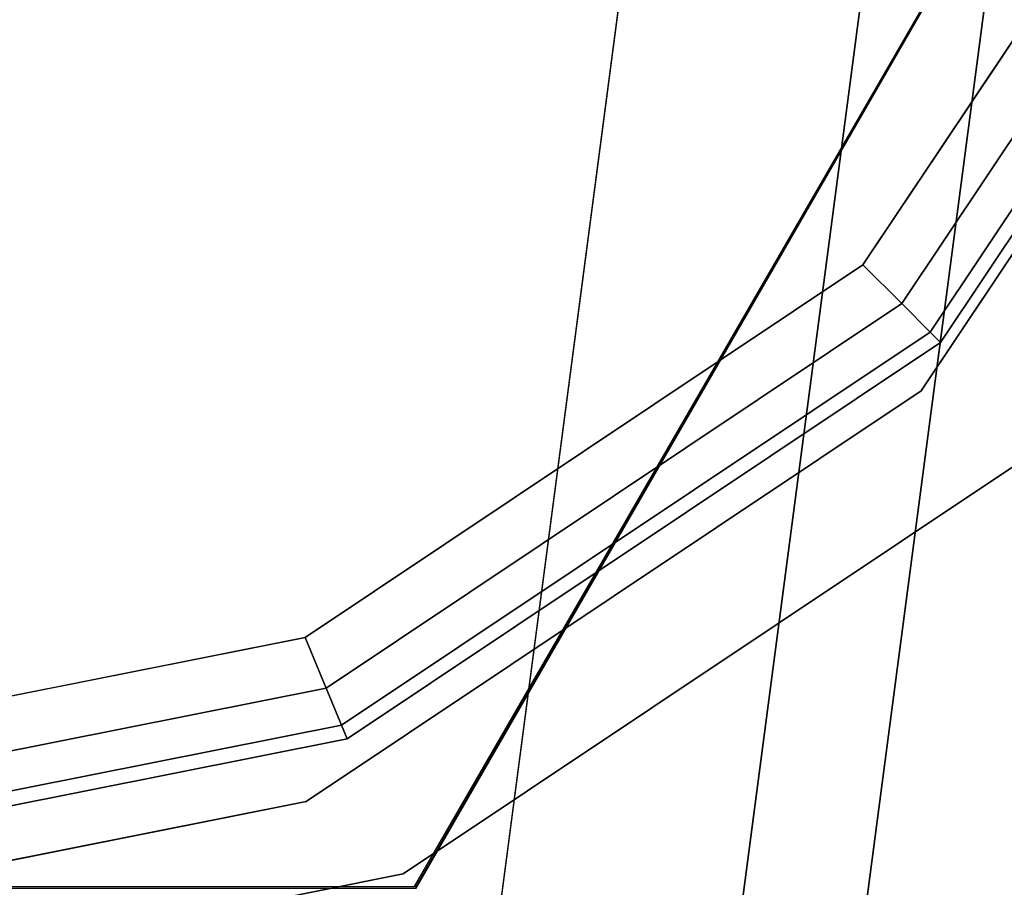
# Model space of a CAD drawing. Units: millimetres. Extents: x -719 to 53433, y -1177 to 81661.
# Drawn here: x -594 to -587, y 309 to 315 of the extents above; entities that cross this region are included whole.
import ezdxf

# ---------------------------------------------------------------- set-up
doc = ezdxf.new("R2010")
doc.units = ezdxf.units.MM
doc.header["$LTSCALE"] = 200
for name, color, linetype in [('72_HWAP_C3_D2_ANY', 7, 'Continuous'), ('72_HWAP_C3_D3_AURN-SCREENRACKET', 7, 'Continuous'), ('72_HWAP_C3_D3_AURNSTELLIM', 7, 'Continuous'), ('72_HWAP_C3_D3_CASTELLIOLUMN', 7, 'Continuous'), ('72_HWAP_C3_D3_CASTELLIOLUMNP', 7, 'Continuous'), ('72_HWAP_INSERT', 7, 'Continuous')]:
    doc.layers.add(name, color=color, linetype=linetype)

# ---------------------------------------------------------------- blocks, each defined once
blk = doc.blocks.new('72HWC333DDC-30-C-3D_CAP')
at = {"invisible_edges": 10}
for points in [[(0.05249999999999133, 0.01175000000000992, -0.02899999999999503), (0.05699653033028085, 0.0108555845070164, -0.02899999999999503), (0.0569965303302773, -0.01085558450700042, -0.02899999999999503), (0.05249999999999133, -0.01174999999999216, -0.02899999999999503)], [(0.06080850467893129, -0.008308504678936401, -0.02899999999999503), (0.0569965303302773, -0.01085558450700042, -0.02899999999999503), (0.05699653033028085, 0.0108555845070164, -0.02899999999999503), (0.06080850467893129, 0.008308504678948836, -0.02899999999999503)], [(0.06080850467893129, 0.008308504678948836, -0.02899999999999503), (0.06335558450699708, 0.004496530330296622, -0.02899999999999503), (0.06335558450699708, -0.004496530330284187, -0.02899999999999503), (0.06080850467893129, -0.008308504678936401, -0.02899999999999503)], [(-0.06000000000001293, 8.881784197001252e-15), (-0.0579555495773576, -0.01552914270614281), (0.05795554957733273, -0.01552914270614281), (0.05999999999998806, 8.881784197001252e-15)]]:
    blk.add_3dface(points, dxfattribs=at)
mesh = blk.add_polymesh((24, 8), dxfattribs=dict(m_close=True))
for k, corner in enumerate([(-1.06581410364015e-14, 0.04418901303749223, -0.02899999999999225), (-1.06581410364015e-14, 0.0443346678113361, -0.02894925565232476), (-1.06581410364015e-14, 0.04446998282553771, -0.02887522762455952), (-1.06581410364015e-14, 0.04459126645359035, -0.02877993552871971), (-1.06581410364015e-14, 0.06396871220367117, -0.009299246792456084), (-1.06581410364015e-14, 0.06474623296133508, -0.008346644177484652), (-1.06581410364015e-14, 0.06523560766492587, -0.007218591576701017), (-1.06581410364015e-14, 0.06540000000000923, -0.00599999999999723), (0.01143695815837376, 0.0426833089311387, -0.02899999999999225), (0.01147465638785405, 0.042824000638916, -0.02894925565232476), (0.01150967849061857, 0.04295470490581899, -0.02887522762455952), (0.01154106900341745, 0.0430718558944605, -0.02877993552871971), (0.01655632100897719, 0.06178903119197976, -0.009299246792456084), (0.01675755818902402, 0.06254005857228329, -0.008346644177484652), (0.01688421768250592, 0.0630127582372122, -0.007218591576701017), (0.01692676554969452, 0.0631715490393141, -0.00599999999999723), (0.02209450651873013, 0.03826880785863196, -0.02899999999999225), (0.02216733390565295, 0.03839494859296266, -0.02894925565232476), (0.02223499141275198, 0.03851213483277505, -0.02887522762455952), (0.02229563322677919, 0.03861716953573158, -0.02877993552871971), (0.0319843561018196, 0.05539852981575599, -0.009299246792456084), (0.03237311648065244, 0.05607188254386308, -0.008346644177484652), (0.03261780383244783, 0.05649569346914163, -0.007218591576701017), (0.03269999999998774, 0.05663806140751149, -0.00599999999999723), (0.03124635077273297, 0.03124635077275428, -0.02899999999999225), (0.03134934425102998, 0.03134934425105129, -0.02894925565232476), (0.03144502641517022, 0.03144502641518976, -0.02887522762455952), (0.03153078689101108, 0.03153078689103239, -0.02877993552871971), (0.04523271018296882, 0.04523271018299013, -0.009299246792456084), (0.04578250038322551, 0.04578250038324683, -0.008346644177484652), (0.04612854055467608, 0.04612854055469562, -0.007218591576701017), (0.0462447834895876, 0.04624478348960892, -0.00599999999999723), (0.03826880785861064, 0.02209450651875144, -0.02899999999999225), (0.03839494859294135, 0.02216733390567249, -0.02894925565232476), (0.03851213483275373, 0.0222349914127733, -0.02887522762455952), (0.03861716953571204, 0.0222956332268005, -0.02877993552871971), (0.05539852981573645, 0.03198435610184092, -0.009299246792456084), (0.05607188254384354, 0.03237311648067198, -0.008346644177484652), (0.05649569346912031, 0.03261780383246737, -0.007218591576701017), (0.05663806140749017, 0.03270000000000906, -0.00599999999999723), (0.04268330893111738, 0.0114369581583933, -0.02899999999999225), (0.04282400063889469, 0.01147465638787359, -0.02894925565232476), (0.04295470490579945, 0.01150967849063811, -0.02887522762455952), (0.04307185589443918, 0.01154106900343699, -0.02877993552871971), (0.06178903119196022, 0.01655632100899851, -0.009299246792456084), (0.06254005857226375, 0.01675755818904534, -0.008346644177484652), (0.06301275823719266, 0.01688421768252546, -0.007218591576701017), (0.06317154903929278, 0.01692676554971406, -0.00599999999999723), (0.04418901303747091, 8.881784197001252e-15, -0.02899999999999225), (0.04433466781131656, 8.881784197001252e-15, -0.02894925565232476), (0.04446998282551817, 8.881784197001252e-15, -0.02887522762455952), (0.04459126645356903, 8.881784197001252e-15, -0.02877993552871971), (0.06396871220364986, 8.881784197001252e-15, -0.009299246792456084), (0.06474623296131554, 8.881784197001252e-15, -0.008346644177484652), (0.06523560766490633, 8.881784197001252e-15, -0.007218591576701017), (0.06539999999998969, 8.881784197001252e-15, -0.00599999999999723), (0.04268330893111738, -0.01143695815837553, -0.02899999999999225), (0.04282400063889469, -0.01147465638785583, -0.02894925565232476), (0.04295470490579945, -0.01150967849062035, -0.02887522762455952), (0.04307185589443918, -0.01154106900341922, -0.02877993552871971), (0.06178903119196022, -0.01655632100898075, -0.009299246792456084), (0.06254005857226375, -0.01675755818902758, -0.008346644177484652), (0.06301275823719266, -0.0168842176825077, -0.007218591576701017), (0.06317154903929278, -0.0169267655496963, -0.00599999999999723), (0.03826880785861064, -0.02209450651873368, -0.02899999999999225), (0.03839494859294135, -0.02216733390565473, -0.02894925565232476), (0.03851213483275373, -0.02223499141275553, -0.02887522762455952), (0.03861716953571204, -0.02229563322678274, -0.02877993552871971), (0.05539852981573645, -0.03198435610182315, -0.009299246792456084), (0.05607188254384354, -0.03237311648065422, -0.008346644177484652), (0.05649569346912031, -0.03261780383244961, -0.007218591576701017), (0.05663806140749017, -0.03269999999999129, -0.00599999999999723), (0.03124635077273297, -0.03124635077273652, -0.02899999999999225), (0.03134934425102998, -0.03134934425103353, -0.02894925565232476), (0.03144502641517022, -0.03144502641517199, -0.02887522762455952), (0.03153078689101108, -0.0315307868910164, -0.02877993552871971), (0.04523271018296882, -0.04523271018297237, -0.009299246792456084), (0.04578250038322551, -0.04578250038322906, -0.008346644177484652), (0.04612854055467608, -0.04612854055467963, -0.007218591576701017), (0.0462447834895876, -0.04624478348959293, -0.00599999999999723), (0.02209450651873013, -0.0382688078586142, -0.02899999999999225), (0.02216733390565295, -0.0383949485929449, -0.02894925565232476), (0.02223499141275198, -0.03851213483275728, -0.02887522762455952), (0.02229563322677919, -0.03861716953571381, -0.02877993552871971), (0.0319843561018196, -0.05539852981574001, -0.009299246792456084), (0.03237311648065244, -0.05607188254384532, -0.008346644177484652), (0.03261780383244783, -0.05649569346912386, -0.007218591576701017), (0.03269999999998774, -0.0566380614074955, -0.00599999999999723), (0.01143695815837376, -0.04268330893112093, -0.02899999999999225), (0.01147465638785405, -0.04282400063889824, -0.02894925565232476), (0.01150967849061857, -0.04295470490580122, -0.02887522762455952), (0.01154106900341745, -0.04307185589444451, -0.02877993552871971), (0.01655632100897719, -0.061789031191962, -0.009299246792456084), (0.01675755818902402, -0.06254005857226552, -0.008346644177484652), (0.01688421768250592, -0.06301275823719621, -0.007218591576701017), (0.01692676554969452, -0.06317154903929811, -0.005999999999997119), (-1.06581410364015e-14, -0.04418901303747624, -0.02899999999999225), (-1.06581410364015e-14, -0.04433466781131834, -0.02894925565232476), (-1.06581410364015e-14, -0.04446998282551995, -0.02887522762455952), (-1.06581410364015e-14, -0.04459126645357436, -0.02877993552871971), (-1.06581410364015e-14, -0.06396871220365519, -0.009299246792456084), (-1.06581410364015e-14, -0.0647462329613191, -0.008346644177484652), (-1.06581410364015e-14, -0.0652356076649081, -0.007218591576701017), (-1.06581410364015e-14, -0.06539999999999324, -0.005999999999997119), (-0.01143695815839507, -0.04268330893112271, -0.02899999999999225), (-0.01147465638787537, -0.04282400063889824, -0.02894925565232476), (-0.01150967849063989, -0.04295470490580122, -0.02887522762455952), (-0.01154106900343876, -0.04307185589444451, -0.02877993552871971), (-0.01655632100900206, -0.061789031191962, -0.009299246792456084), (-0.01675755818904889, -0.06254005857226552, -0.008346644177484652), (-0.01688421768252724, -0.06301275823719621, -0.007218591576701017), (-0.01692676554971584, -0.06317154903929811, -0.005999999999997119), (-0.022094506518755, -0.0382688078586142, -0.02899999999999225), (-0.02216733390567427, -0.0383949485929449, -0.02894925565232476), (-0.02223499141277685, -0.03851213483275728, -0.02887522762455952), (-0.02229563322680406, -0.03861716953571381, -0.02877993552871971), (-0.03198435610184447, -0.05539852981574001, -0.009299246792456084), (-0.03237311648067376, -0.05607188254384532, -0.008346644177484652), (-0.03261780383246915, -0.05649569346912386, -0.007218591576701017), (-0.03270000000001261, -0.0566380614074955, -0.00599999999999723), (-0.03124635077275784, -0.03124635077273652, -0.02899999999999225), (-0.03134934425105484, -0.03134934425103353, -0.02894925565232476), (-0.03144502641519153, -0.03144502641517199, -0.02887522762455952), (-0.03153078689103594, -0.0315307868910164, -0.02877993552871971), (-0.04523271018299369, -0.04523271018297237, -0.009299246792456084), (-0.04578250038325038, -0.04578250038322906, -0.008346644177484652), (-0.04612854055470095, -0.04612854055467963, -0.007218591576701017), (-0.04624478348961247, -0.04624478348959293, -0.00599999999999723), (-0.03826880785863551, -0.02209450651873368, -0.02899999999999225), (-0.03839494859296622, -0.02216733390565473, -0.02894925565232476), (-0.0385121348327786, -0.02223499141275553, -0.02887522762455952), (-0.03861716953573335, -0.02229563322678274, -0.02877993552871971), (-0.05539852981576132, -0.03198435610182315, -0.009299246792456084), (-0.05607188254386486, -0.03237311648065422, -0.008346644177484652), (-0.05649569346914518, -0.03261780383244961, -0.007218591576701017), (-0.05663806140751504, -0.03269999999999129, -0.00599999999999723), (-0.04268330893114225, -0.01143695815837553, -0.02899999999999225), (-0.04282400063891956, -0.01147465638785583, -0.02894925565232476), (-0.04295470490582076, -0.01150967849062035, -0.02887522762455952), (-0.04307185589446405, -0.01154106900341922, -0.02877993552871971), (-0.06178903119198154, -0.01655632100898252, -0.009299246792456084), (-0.06254005857228506, -0.01675755818902758, -0.008346644177484652), (-0.06301275823721753, -0.0168842176825077, -0.007218591576701017), (-0.06317154903931765, -0.0169267655496963, -0.00599999999999723), (-0.04418901303749578, 8.881784197001252e-15, -0.02899999999999225), (-0.04433466781133788, 8.881784197001252e-15, -0.02894925565232476), (-0.04446998282553949, 8.881784197001252e-15, -0.02887522762455952), (-0.0445912664535939, 8.881784197001252e-15, -0.02877993552871971), (-0.06396871220367473, 8.881784197001252e-15, -0.009299246792456084), (-0.06474623296134041, 8.881784197001252e-15, -0.008346644177484652), (-0.06523560766492764, 8.881784197001252e-15, -0.007218591576701017), (-0.06540000000001456, 8.881784197001252e-15, -0.00599999999999723), (-0.04268330893114225, 0.0114369581583933, -0.02899999999999225), (-0.04282400063891956, 0.01147465638787359, -0.02894925565232476), (-0.04295470490582076, 0.01150967849063811, -0.02887522762455952), (-0.04307185589446405, 0.01154106900343699, -0.02877993552871971), (-0.06178903119198154, 0.01655632100899851, -0.009299246792456084), (-0.06254005857228506, 0.01675755818904356, -0.008346644177484652), (-0.06301275823721753, 0.01688421768252546, -0.007218591576701017), (-0.06317154903931765, 0.01692676554971406, -0.00599999999999723), (-0.03826880785863551, 0.02209450651874967, -0.02899999999999225), (-0.03839494859296622, 0.02216733390567249, -0.02894925565232476), (-0.0385121348327786, 0.0222349914127733, -0.02887522762455952), (-0.03861716953573335, 0.02229563322679873, -0.02877993552871971), (-0.05539852981576132, 0.03198435610184092, -0.009299246792456084), (-0.05607188254386486, 0.03237311648067198, -0.008346644177484652), (-0.05649569346914518, 0.03261780383246737, -0.007218591576701017), (-0.05663806140751504, 0.03270000000000906, -0.00599999999999723), (-0.03124635077275784, 0.03124635077275428, -0.02899999999999225), (-0.03134934425105484, 0.03134934425105129, -0.02894925565232476), (-0.03144502641519153, 0.03144502641518976, -0.02887522762455952), (-0.03153078689103594, 0.03153078689103239, -0.02877993552871971), (-0.04523271018299369, 0.04523271018299013, -0.009299246792456084), (-0.04578250038325038, 0.04578250038324683, -0.008346644177484652), (-0.04612854055470095, 0.04612854055469562, -0.007218591576701017), (-0.04624478348961247, 0.04624478348960892, -0.00599999999999723), (-0.022094506518755, 0.03826880785863196, -0.02899999999999225), (-0.02216733390567427, 0.03839494859296266, -0.02894925565232476), (-0.02223499141277685, 0.03851213483277327, -0.02887522762455952), (-0.02229563322680406, 0.03861716953573158, -0.02877993552871971), (-0.03198435610184447, 0.05539852981575599, -0.009299246792456084), (-0.03237311648067376, 0.05607188254386308, -0.008346644177484652), (-0.03261780383246915, 0.05649569346914163, -0.007218591576701017), (-0.03270000000001261, 0.05663806140751149, -0.00599999999999723), (-0.01143695815839507, 0.0426833089311387, -0.02899999999999225), (-0.01147465638787537, 0.042824000638916, -0.02894925565232476), (-0.01150967849063989, 0.04295470490581721, -0.02887522762455952), (-0.01154106900343876, 0.0430718558944605, -0.02877993552871971), (-0.01655632100900206, 0.06178903119197976, -0.009299246792456084), (-0.01675755818904889, 0.06254005857228329, -0.008346644177484652), (-0.01688421768252724, 0.0630127582372122, -0.007218591576701017), (-0.01692676554971584, 0.0631715490393141, -0.00599999999999723)]):
    mesh.set_mesh_vertex(divmod(k, 8), corner)
mesh = blk.add_polymesh((2, 24), dxfattribs=dict(n_close=True))
for k, corner in enumerate([(0.06539999999998969, 8.881784197001252e-15, -0.005999999999997119), (0.06317154903929278, 0.01692676554971406, -0.005999999999997119), (0.05663806140749017, 0.03270000000000906, -0.005999999999997119), (0.0462447834895876, 0.0462447834896107, -0.005999999999997119), (0.03269999999998774, 0.05663806140751149, -0.005999999999997119), (0.01692676554969452, 0.06317154903931588, -0.005999999999997119), (-1.06581410364015e-14, 0.06540000000000923, -0.005999999999997119), (-0.01692676554971584, 0.06317154903931588, -0.005999999999997119), (-0.03270000000001261, 0.05663806140751149, -0.005999999999997119), (-0.04624478348961247, 0.0462447834896107, -0.005999999999997119), (-0.05663806140751504, 0.03270000000000906, -0.005999999999997119), (-0.06317154903931765, 0.01692676554971406, -0.005999999999997119), (-0.06540000000001456, 8.881784197001252e-15, -0.005999999999997119), (-0.06317154903931765, -0.0169267655496963, -0.005999999999997119), (-0.05663806140751504, -0.03269999999999129, -0.005999999999997119), (-0.04624478348961247, -0.04624478348959293, -0.005999999999997119), (-0.03270000000001261, -0.0566380614074955, -0.005999999999997119), (-0.01692676554971584, -0.06317154903929811, -0.005999999999997119), (-1.06581410364015e-14, -0.06539999999999324, -0.005999999999997119), (0.01692676554969452, -0.06317154903929811, -0.005999999999997119), (0.03269999999998774, -0.0566380614074955, -0.005999999999997119), (0.0462447834895876, -0.04624478348959293, -0.005999999999997119), (0.05663806140749017, -0.03269999999999129, -0.005999999999997119), (0.06317154903929278, -0.0169267655496963, -0.005999999999997119), (0.06449999999998468, 8.881784197001252e-15, -0.005999999999995786), (0.06230221579562922, 0.01669382840912093, -0.005999999999995786), (0.05585863854408046, 0.03225000000000655, -0.005999999999995786), (0.04560838738651896, 0.0456083873865385, -0.005999999999995786), (0.03224999999998701, 0.05585863854410178, -0.005999999999995786), (0.01669382840909961, 0.06230221579565054, -0.005999999999995786), (-1.06581410364015e-14, 0.064500000000006, -0.005999999999995786), (-0.01669382840912448, 0.06230221579565054, -0.005999999999995786), (-0.03225000000001188, 0.05585863854410178, -0.005999999999995786), (-0.04560838738654382, 0.0456083873865385, -0.005999999999995786), (-0.05585863854410533, 0.03225000000000655, -0.005999999999995786), (-0.06230221579565409, 0.01669382840912093, -0.005999999999995786), (-0.06450000000000955, 8.881784197001252e-15, -0.005999999999995786), (-0.06230221579565409, -0.01669382840910316, -0.005999999999995786), (-0.05585863854410533, -0.03224999999999056, -0.005999999999995786), (-0.04560838738654382, -0.04560838738652251, -0.005999999999995786), (-0.03225000000001188, -0.05585863854408579, -0.005999999999995786), (-0.01669382840912448, -0.06230221579563278, -0.005999999999995786), (-1.06581410364015e-14, -0.06449999999998823, -0.005999999999995786), (0.01669382840909961, -0.06230221579563278, -0.005999999999995786), (0.03224999999998701, -0.05585863854408579, -0.005999999999995786), (0.04560838738651896, -0.04560838738652251, -0.005999999999995786), (0.05585863854408046, -0.03224999999999056, -0.005999999999995786), (0.06230221579562922, -0.01669382840910316, -0.005999999999995786)]):
    mesh.set_mesh_vertex(divmod(k, 24), corner)
mesh = blk.add_polymesh((24, 6), dxfattribs=dict(m_close=True))
for k, corner in enumerate([(-1.06581410364015e-14, 0.064500000000006, -0.005999999999995786), (-1.06581410364015e-14, 0.06450000000000777, -0.004999999999995786), (-1.06581410364015e-14, 0.06500000000000838, -0.004999999999999671), (-1.06581410364015e-14, 0.06433012701893226, -0.002499999999998614), (-1.06581410364015e-14, 0.06250000000001066, -0.000669872981075903), (-1.06581410364015e-14, 0.06000000000000938), (0.01669382840909961, 0.06230221579565054, -0.005999999999995786), (0.01669382840909961, 0.06230221579565409, -0.004999999999995786), (0.01682323793165352, 0.06278517870879874, -0.004999999999999671), (0.01664986204634999, 0.06213813109604338, -0.002499999999998614), (0.01617619031889461, 0.06037036414307728, -0.000669872981075903), (0.01552914270613925, 0.05795554957735227), (0.03224999999998701, 0.05585863854410178, -0.005999999999995786), (0.03224999999998701, 0.05585863854410533, -0.004999999999995786), (0.0324999999999882, 0.05629165124599744, -0.004999999999999671), (0.03216506350944925, 0.05571152422707648, -0.002499999999998503), (0.03124999999998934, 0.05412658773653689, -0.000669872981075903), (0.02999999999998693, 0.05196152422707456), (0.04560838738651896, 0.0456083873865385, -0.005999999999995786), (0.04560838738651896, 0.04560838738654027, -0.004999999999995786), (0.04596194077711502, 0.04596194077713456, -0.004999999999999671), (0.04548826904965964, 0.04548826904968095, -0.002499999999998503), (0.04419417382414892, 0.04419417382416846, -0.000669872981075903), (0.04242640687118282, 0.04242640687120236), (0.05585863854408046, 0.03225000000000655, -0.005999999999995786), (0.05585863854408402, 0.03225000000000833, -0.004999999999995786), (0.0562916512459779, 0.03250000000000952, -0.004999999999999671), (0.05571152422705694, 0.03216506350947057, -0.002499999999998503), (0.05412658773651557, 0.03125000000000888, -0.000669872981075903), (0.05196152422705325, 0.03000000000000824), (0.06230221579562922, 0.01669382840912093, -0.005999999999995786), (0.06230221579563278, 0.01669382840912093, -0.004999999999995786), (0.0627851787087792, 0.01682323793167306, -0.004999999999999671), (0.06213813109602384, 0.01664986204636953, -0.002499999999998503), (0.06037036414305774, 0.01617619031891593, -0.000669872981075903), (0.05795554957733273, 0.01552914270616057), (0.06449999999998468, 8.881784197001252e-15, -0.005999999999995786), (0.06449999999998823, 8.881784197001252e-15, -0.004999999999995786), (0.06499999999998707, 8.881784197001252e-15, -0.004999999999999671), (0.06433012701891272, 8.881784197001252e-15, -0.002499999999998503), (0.06249999999998934, 8.881784197001252e-15, -0.000669872981075903), (0.05999999999998806, 8.881784197001252e-15), (0.06230221579562922, -0.01669382840910316, -0.005999999999995786), (0.06230221579563278, -0.01669382840910494, -0.004999999999995786), (0.0627851787087792, -0.0168232379316553, -0.004999999999999671), (0.06213813109602384, -0.01664986204635355, -0.002499999999998503), (0.06037036414305774, -0.01617619031889994, -0.000669872981075903), (0.05795554957733273, -0.01552914270614281), (0.05585863854408046, -0.03224999999999056, -0.005999999999995786), (0.05585863854408402, -0.03224999999999056, -0.004999999999995786), (0.0562916512459779, -0.03249999999999176, -0.004999999999999671), (0.05571152422705694, -0.03216506350945281, -0.002499999999998503), (0.05412658773651557, -0.03124999999999289, -0.000669872981075903), (0.05196152422705325, -0.02999999999999226), (0.04560838738651896, -0.04560838738652073, -0.005999999999995786), (0.04560838738651896, -0.04560838738652429, -0.004999999999995786), (0.04596194077711502, -0.04596194077711679, -0.004999999999999671), (0.04548826904965964, -0.04548826904966496, -0.002499999999998503), (0.04419417382414892, -0.04419417382415247, -0.000669872981075903), (0.04242640687118282, -0.0424264068711846), (0.03224999999998701, -0.05585863854408579, -0.005999999999995786), (0.03224999999998701, -0.05585863854408757, -0.004999999999995786), (0.0324999999999882, -0.05629165124597968, -0.004999999999999671), (0.03216506350944925, -0.05571152422705872, -0.002499999999998503), (0.03124999999998934, -0.0541265877365209, -0.000669872981075903), (0.02999999999998693, -0.05196152422705858), (0.01669382840909961, -0.06230221579563278, -0.005999999999995786), (0.01669382840909961, -0.06230221579563633, -0.004999999999995786), (0.01682323793165352, -0.06278517870878098, -0.004999999999999671), (0.01664986204634999, -0.06213813109602562, -0.002499999999998503), (0.01617619031889461, -0.06037036414305952, -0.000669872981075903), (0.01552914270613925, -0.05795554957733628), (-1.06581410364015e-14, -0.06449999999998823, -0.005999999999995786), (-1.06581410364015e-14, -0.06449999999999179, -0.004999999999995786), (-1.06581410364015e-14, -0.0649999999999924, -0.004999999999999671), (-1.06581410364015e-14, -0.06433012701891627, -0.002499999999998503), (-1.06581410364015e-14, -0.06249999999999289, -0.000669872981075903), (-1.06581410364015e-14, -0.05999999999999162), (-0.01669382840912448, -0.06230221579563278, -0.005999999999995786), (-0.01669382840912448, -0.06230221579563633, -0.004999999999995786), (-0.01682323793167484, -0.06278517870878098, -0.004999999999999671), (-0.01664986204637486, -0.06213813109602562, -0.002499999999998503), (-0.01617619031891948, -0.06037036414305952, -0.000669872981075903), (-0.01552914270616412, -0.05795554957733628), (-0.03225000000001188, -0.05585863854408579, -0.005999999999995786), (-0.03225000000001188, -0.05585863854408757, -0.004999999999995786), (-0.03250000000001307, -0.05629165124597968, -0.004999999999999671), (-0.03216506350947412, -0.05571152422705872, -0.002499999999998503), (-0.03125000000001421, -0.0541265877365209, -0.000669872981075903), (-0.0300000000000118, -0.05196152422705858), (-0.04560838738654382, -0.04560838738652251, -0.005999999999995786), (-0.04560838738654382, -0.04560838738652429, -0.004999999999995786), (-0.04596194077713633, -0.04596194077711679, -0.004999999999999671), (-0.0454882690496845, -0.04548826904966496, -0.002499999999998503), (-0.04419417382417379, -0.04419417382415247, -0.000669872981075903), (-0.04242640687120414, -0.0424264068711846), (-0.05585863854410533, -0.03224999999999056, -0.005999999999995786), (-0.05585863854410889, -0.03224999999999234, -0.004999999999995786), (-0.05629165124599922, -0.03249999999999176, -0.004999999999999671), (-0.05571152422707826, -0.03216506350945281, -0.002499999999998503), (-0.05412658773654044, -0.03124999999999289, -0.000669872981075903), (-0.05196152422707812, -0.02999999999999226), (-0.06230221579565409, -0.01669382840910316, -0.005999999999995786), (-0.06230221579565765, -0.01669382840910494, -0.004999999999995786), (-0.06278517870880052, -0.0168232379316553, -0.004999999999999671), (-0.06213813109604516, -0.01664986204635355, -0.002499999999998503), (-0.06037036414307906, -0.01617619031889994, -0.000669872981075903), (-0.0579555495773576, -0.01552914270614281), (-0.06450000000000955, 8.881784197001252e-15, -0.005999999999995786), (-0.0645000000000131, 8.881784197001252e-15, -0.004999999999995786), (-0.06500000000001194, 8.881784197001252e-15, -0.004999999999999671), (-0.06433012701893759, 8.881784197001252e-15, -0.002499999999998503), (-0.06250000000001421, 8.881784197001252e-15, -0.000669872981075903), (-0.06000000000001293, 8.881784197001252e-15), (-0.06230221579565409, 0.01669382840912093, -0.005999999999995786), (-0.06230221579565765, 0.01669382840912093, -0.004999999999995786), (-0.06278517870880052, 0.01682323793167306, -0.004999999999999671), (-0.06213813109604516, 0.01664986204636953, -0.002499999999998503), (-0.06037036414307906, 0.01617619031891593, -0.000669872981075903), (-0.0579555495773576, 0.01552914270616057), (-0.05585863854410533, 0.03225000000000655, -0.005999999999995786), (-0.05585863854410889, 0.03225000000000833, -0.004999999999995786), (-0.05629165124599922, 0.03250000000000774, -0.004999999999999671), (-0.05571152422707826, 0.03216506350947057, -0.002499999999998503), (-0.05412658773654044, 0.03125000000000888, -0.000669872981075903), (-0.05196152422707812, 0.03000000000000824), (-0.04560838738654382, 0.0456083873865385, -0.005999999999995786), (-0.04560838738654382, 0.04560838738654027, -0.004999999999995786), (-0.04596194077713633, 0.04596194077713456, -0.004999999999999671), (-0.0454882690496845, 0.04548826904968095, -0.002499999999998503), (-0.04419417382417379, 0.04419417382416846, -0.000669872981075903), (-0.04242640687120414, 0.04242640687120058), (-0.03225000000001188, 0.05585863854410178, -0.005999999999995786), (-0.03225000000001188, 0.05585863854410533, -0.004999999999995786), (-0.03250000000001307, 0.05629165124599744, -0.004999999999999671), (-0.03216506350947412, 0.05571152422707648, -0.002499999999998503), (-0.03125000000001421, 0.05412658773653689, -0.000669872981075903), (-0.0300000000000118, 0.05196152422707456), (-0.01669382840912448, 0.06230221579565054, -0.005999999999995786), (-0.01669382840912448, 0.06230221579565409, -0.004999999999995786), (-0.01682323793167484, 0.06278517870879874, -0.004999999999999671), (-0.01664986204637486, 0.06213813109604338, -0.002499999999998614), (-0.01617619031891948, 0.06037036414307728, -0.000669872981075903), (-0.01552914270616412, 0.05795554957735227)]):
    mesh.set_mesh_vertex(divmod(k, 6), corner)
mesh = blk.add_polymesh((2, 9))
for k, corner in enumerate([(0.05249999999998778, 0.01250000000000639, -0.01922147658293205), (0.05728354290455329, 0.01154849415639703, -0.01449908927999544), (0.06133883476481827, 0.008838834764839376, -0.01086648366235177), (0.0640484941563777, 0.004783542904570837, -0.008486282912237741), (0.06499999999998707, 7.105427357601002e-15, -0.007761688384166243), (0.06404849415638125, -0.004783542904554849, -0.008486282912237741), (0.06133883476482183, -0.008838834764823389, -0.01086648366235177), (0.05728354290455329, -0.01154849415638282, -0.01449908927999544), (0.05249999999999133, -0.01249999999999218, -0.01922147658293205), (0.05249999999998778, 0.01250000000000817, -0.02824999999999656), (0.05728354290455329, 0.0115484941563988, -0.02824999999999656), (0.06133883476481827, 0.008838834764841152, -0.02824999999999656), (0.0640484941563777, 0.004783542904572613, -0.02824999999999656), (0.06499999999998707, 8.881784197001252e-15, -0.02824999999999656), (0.06404849415638125, -0.004783542904553073, -0.02824999999999656), (0.06133883476482183, -0.008838834764821613, -0.02824999999999656), (0.05728354290455329, -0.01154849415638104, -0.02824999999999656), (0.05249999999999133, -0.01249999999999041, -0.02824999999999656)]):
    mesh.set_mesh_vertex(divmod(k, 9), corner)
mesh = blk.add_polymesh((9, 4))
for k, corner in enumerate([(0.05249999999999133, 0.01175000000000992, -0.02899999999999503), (0.05249999999999133, 0.01212500000000993, -0.02889951905283517), (0.05249999999999133, 0.01239951905284897, -0.0286249999999969), (0.05249999999999133, 0.01250000000000817, -0.02824999999999633), (0.05699653033028085, 0.0108555845070164, -0.02899999999999503), (0.05714003661741884, 0.01120203933170849, -0.02889951905283517), (0.05724509051080773, 0.01145566186590941, -0.0286249999999969), (0.05728354290455329, 0.0115484941563988, -0.02824999999999633), (0.06080850467893129, 0.008308504678948836, -0.02899999999999503), (0.06107366972187833, 0.008573669721894106, -0.02889951905283517), (0.06126778400570387, 0.008767784005721424, -0.0286249999999969), (0.06133883476482183, 0.0088388347648376, -0.02824999999999633), (0.06335558450699708, 0.004496530330296622, -0.02899999999999503), (0.06370203933169094, 0.004640036617432841, -0.02889951905283517), (0.06395566186589363, 0.004745090510823502, -0.0286249999999969), (0.06404849415638125, 0.00478354290456906, -0.02824999999999633), (0.06424999999999059, 5.329070518200751e-15, -0.02899999999999503), (0.06462499999998883, 5.329070518200751e-15, -0.02889951905283517), (0.06489951905282965, 5.329070518200751e-15, -0.0286249999999969), (0.06499999999998707, 5.329070518200751e-15, -0.02824999999999633), (0.06335558450699708, -0.004496530330284187, -0.02899999999999503), (0.06370203933168739, -0.004640036617420407, -0.02889951905283517), (0.06395566186589008, -0.004745090510811067, -0.0286249999999969), (0.0640484941563777, -0.004783542904556626, -0.02824999999999633), (0.06080850467893129, -0.008308504678936401, -0.02899999999999503), (0.06107366972187478, -0.008573669721881672, -0.02889951905283517), (0.06126778400570387, -0.008767784005707213, -0.0286249999999969), (0.06133883476481827, -0.008838834764825165, -0.02824999999999633), (0.0569965303302773, -0.01085558450700042, -0.02899999999999503), (0.05714003661741529, -0.0112020393316925, -0.02889951905283517), (0.05724509051080418, -0.01145566186589519, -0.0286249999999969), (0.05728354290454973, -0.01154849415638282, -0.02824999999999633), (0.05249999999998778, -0.01174999999999216, -0.02899999999999503), (0.05249999999998778, -0.01212499999999395, -0.02889951905283517), (0.05249999999998778, -0.01239951905283121, -0.0286249999999969), (0.05249999999998778, -0.01249999999999041, -0.02824999999999633)]):
    mesh.set_mesh_vertex(divmod(k, 4), corner)
blk = doc.blocks.new('72HWC333DDC-30-N-3D_CAP')
at = {"invisible_edges": 10}
blk.add_3dface([(-0.0649479589711409, 2.637534635141492e-14, 0.02976381742365834), (-0.06273491093498797, -0.01680976872223891, 0.02976381742365834), (0.06273491093496342, -0.01680976872223891, 0.02976381742365834), (0.06494795897111635, 2.614797267597169e-14, 0.02976381742365834)], dxfattribs=at)
mesh = blk.add_polymesh((24, 10), dxfattribs=dict(m_close=True))
for k, corner in enumerate([(0.06494795897111635, 8.412825991399586e-15, 0.02976381742365834), (0.06715191287818106, 8.412825991399586e-15, 0.02925186679672504), (0.0689045405515044, 8.412825991399586e-15, 0.02782085229379959), (0.06984693845668517, 8.412825991399586e-15, 0.02576381742360661), (0.07011622517227897, 8.412825991399586e-15, 0.02376985126640625), (0.07011622517227897, 8.412825991399586e-15, 0.02175778358085108), (0.06984693845668608, 8.412825991399586e-15, 0.01976381742365072), (0.0689045405515044, 8.412825991399586e-15, 0.01770678255345763), (0.06715191287818106, 8.412825991399586e-15, 0.01627576805053206), (0.06494795897111726, 8.412825991399586e-15, 0.01576381742359843), (0.06273491093496887, 0.01680976872227416, 0.02976381742365834), (0.06486376693375223, 0.01738019396795039, 0.02925186679672504), (0.06655667526728394, 0.01783380738878031, 0.02782085229379959), (0.06746696174254066, 0.018077717914706, 0.02576381742360661), (0.06772707273580818, 0.01814741444529454, 0.02376985126640625), (0.06772707273580818, 0.01814741444529454, 0.02175778358085108), (0.06746696174254066, 0.018077717914706, 0.01976381742365072), (0.06655667526728394, 0.01783380738878031, 0.01770678255345763), (0.06486376693375315, 0.01738019396795062, 0.01627576805053206), (0.06273491093496887, 0.01680976872227416, 0.01576381742359843), (0.05624658239294331, 0.032473979485575, 0.02976381742365834), (0.05815526246523132, 0.03357595643910713, 0.02925186679672504), (0.05967308255370517, 0.0344522702757688, 0.02782085229379959), (0.06048922308006513, 0.03492346922835964, 0.02576381742360661), (0.06072243221667122, 0.03505811258615631, 0.02376985126640625), (0.06072243221667122, 0.03505811258615631, 0.02175778358085108), (0.06048922308006513, 0.03492346922835964, 0.01976381742365072), (0.05967308255370517, 0.0344522702757688, 0.01770678255345763), (0.05815526246523132, 0.03357595643910736, 0.01627576805053206), (0.05624658239294422, 0.03247397948557523, 0.01576381742359843), (0.04592514221271085, 0.04592514221272427, 0.02976381742365834), (0.04748357296581889, 0.04748357296583208, 0.02925186679672504), (0.04872286787852136, 0.04872286787853409, 0.02782085229379959), (0.04938924382785081, 0.04938924382786399, 0.02576381742360661), (0.04957965829053046, 0.04957965829054365, 0.02376985126640625), (0.04957965829053046, 0.04957965829054365, 0.02175778358085108), (0.04938924382785081, 0.04938924382786422, 0.01976381742365072), (0.04872286787852136, 0.04872286787853409, 0.01770678255345763), (0.04748357296581889, 0.04748357296583208, 0.01627576805053206), (0.04592514221271176, 0.04592514221272449, 0.01576381742359843), (0.03247397948556772, 0.05624658239296423, 0.02976381742365834), (0.03357595643910008, 0.05815526246525178, 0.02925186679672504), (0.0344522702757613, 0.05967308255372518, 0.02782085229379959), (0.03492346922835259, 0.06048922308008582, 0.02576381742360661), (0.03505811258614903, 0.06072243221669146, 0.02376985126640625), (0.03505811258614903, 0.06072243221669146, 0.02175778358085108), (0.03492346922835259, 0.06048922308008605, 0.01976381742365072), (0.0344522702757613, 0.05967308255372541, 0.01770678255345763), (0.03357595643910008, 0.05815526246525201, 0.01627576805053206), (0.03247397948556772, 0.05624658239296446, 0.01576381742359843), (0.01680976872227075, 0.06273491093499751, 0.02976381742365834), (0.01738019396794698, 0.06486376693378157, 0.02925186679672504), (0.01783380738877713, 0.0665566752673135, 0.02782085229379959), (0.01807771791470259, 0.06746696174256932, 0.02576381742360661), (0.01814741444529136, 0.06772707273583728, 0.02376985126640625), (0.01814741444529136, 0.06772707273583728, 0.02175778358085108), (0.01807771791470259, 0.06746696174256932, 0.01976381742365072), (0.01783380738877713, 0.0665566752673135, 0.01770678255345763), (0.01738019396794698, 0.06486376693378179, 0.01627576805053206), (0.01680976872227075, 0.06273491093499797, 0.01576381742359843), (5.45696821063757e-15, 0.064947958971155, 0.02976381742365834), (5.45696821063757e-15, 0.06715191287821927, 0.02925186679672504), (5.45696821063757e-15, 0.06890454055154237, 0.02782085229379959), (5.45696821063757e-15, 0.06984693845672404, 0.02576381742360661), (5.45696821063757e-15, 0.0701162251723174, 0.02376985126640625), (5.45696821063757e-15, 0.07011622517231762, 0.02175778358085108), (5.45696821063757e-15, 0.06984693845672428, 0.01976381742365072), (5.45696821063757e-15, 0.0689045405515426, 0.01770678255345763), (5.45696821063757e-15, 0.06715191287821949, 0.01627576805053206), (5.45696821063757e-15, 0.06494795897115523, 0.01576381742359843), (-0.01680976872225983, 0.06273491093500706, 0.02976381742365834), (-0.01738019396793607, 0.06486376693379088, 0.02925186679672504), (-0.01783380738876622, 0.06655667526732281, 0.02782085229379959), (-0.01807771791469168, 0.06746696174257863, 0.02576381742360661), (-0.01814741444528045, 0.0677270727358466, 0.02376985126640625), (-0.01814741444528045, 0.06772707273584683, 0.02175778358085108), (-0.01807771791469168, 0.06746696174257863, 0.01976381742365072), (-0.01783380738876622, 0.06655667526732281, 0.01770678255345763), (-0.01738019396793607, 0.06486376693379134, 0.01627576805053206), (-0.01680976872225983, 0.0627349109350073, 0.01576381742359843), (-0.03247397948556136, 0.05624658239298219, 0.02976381742365834), (-0.03357595643909281, 0.05815526246526975, 0.02925186679672504), (-0.03445227027575493, 0.05967308255374314, 0.02782085229379959), (-0.03492346922834531, 0.06048922308010402, 0.02576381742360661), (-0.03505811258614176, 0.06072243221670942, 0.02376985126640625), (-0.03505811258614176, 0.06072243221670942, 0.02175778358085108), (-0.03492346922834531, 0.06048922308010402, 0.01976381742365072), (-0.03445227027575493, 0.05967308255374337, 0.01770678255345763), (-0.03357595643909281, 0.05815526246526997, 0.01627576805053206), (-0.03247397948556136, 0.05624658239298242, 0.01576381742359843), (-0.04592514221270994, 0.04592514221274974, 0.02976381742365834), (-0.04748357296581798, 0.04748357296585755, 0.02925186679672504), (-0.04872286787851954, 0.04872286787855955, 0.02782085229379959), (-0.0493892438278499, 0.04938924382788946, 0.02576381742360661), (-0.04957965829052955, 0.04957965829056912, 0.02376985126640625), (-0.04957965829052955, 0.04957965829056912, 0.02175778358085108), (-0.0493892438278499, 0.04938924382788969, 0.01976381742365072), (-0.04872286787851954, 0.04872286787855955, 0.01770678255345763), (-0.04748357296581798, 0.04748357296585778, 0.01627576805053206), (-0.04592514221271085, 0.04592514221274996, 0.01576381742359843), (-0.05624658239294968, 0.03247397948560638, 0.02976381742365834), (-0.05815526246523769, 0.03357595643913828, 0.02925186679672504), (-0.05967308255371063, 0.03445227027579995, 0.02782085229379959), (-0.0604892230800715, 0.03492346922839078, 0.02576381742360661), (-0.06072243221667668, 0.03505811258618746, 0.02376985126640625), (-0.06072243221667668, 0.03505811258618746, 0.02175778358085108), (-0.0604892230800715, 0.03492346922839101, 0.01976381742365072), (-0.05967308255371063, 0.03445227027579995, 0.01770678255345763), (-0.05815526246523769, 0.03357595643913851, 0.01627576805053206), (-0.05624658239295059, 0.03247397948560638, 0.01576381742359843), (-0.06273491093498341, 0.01680976872230894, 0.02976381742365834), (-0.06486376693376769, 0.01738019396798518, 0.02925186679672504), (-0.0665566752672994, 0.0178338073888151, 0.02782085229379959), (-0.06746696174255522, 0.01807771791474079, 0.02576381742360661), (-0.06772707273582274, 0.01814741444532956, 0.02376985126640625), (-0.06772707273582274, 0.01814741444532956, 0.02175778358085108), (-0.06746696174255522, 0.01807771791474079, 0.01976381742365072), (-0.0665566752672994, 0.0178338073888151, 0.01770678255345763), (-0.06486376693376769, 0.01738019396798541, 0.01627576805053206), (-0.06273491093498341, 0.01680976872230894, 0.01576381742359843), (-0.0649479589711409, 4.433786671143025e-14, 0.02976381742365834), (-0.06715191287820471, 4.433786671143025e-14, 0.02925186679672504), (-0.06890454055152805, 4.433786671143025e-14, 0.02782085229379959), (-0.06984693845670972, 4.433786671143025e-14, 0.02576381742360661), (-0.07011622517230354, 4.433786671143025e-14, 0.02376985126640625), (-0.07011622517230354, 4.433786671143025e-14, 0.02175778358085108), (-0.06984693845670972, 4.433786671143025e-14, 0.01976381742365072), (-0.06890454055152805, 4.433786671143025e-14, 0.01770678255345763), (-0.06715191287820563, 4.433786671143025e-14, 0.01627576805053206), (-0.0649479589711409, 4.433786671143025e-14, 0.01576381742359843), (-0.06273491093499252, -0.01680976872222141, 0.02976381742365834), (-0.0648637669337768, -0.01738019396789787, 0.02925186679672504), (-0.06655667526730849, -0.01783380738872756, 0.02782085229379959), (-0.06746696174256431, -0.01807771791465325, 0.02576381742360661), (-0.06772707273583274, -0.01814741444524202, 0.02376985126640625), (-0.06772707273583274, -0.01814741444524202, 0.02175778358085108), (-0.06746696174256431, -0.01807771791465325, 0.01976381742365072), (-0.06655667526730849, -0.01783380738872756, 0.01770678255345763), (-0.0648637669337768, -0.01738019396789787, 0.01627576805053206), (-0.06273491093499252, -0.01680976872222163, 0.01576381742359843), (-0.05624658239296787, -0.03247397948552248, 0.02976381742365834), (-0.05815526246525587, -0.03357595643905461, 0.02925186679672504), (-0.05967308255372882, -0.03445227027571605, 0.02782085229379959), (-0.06048922308008969, -0.03492346922830689, 0.02576381742360661), (-0.06072243221669487, -0.03505811258610356, 0.02376985126640625), (-0.06072243221669487, -0.03505811258610356, 0.02175778358085108), (-0.06048922308008969, -0.03492346922830711, 0.01976381742365072), (-0.05967308255372882, -0.03445227027571628, 0.01770678255345763), (-0.05815526246525587, -0.03357595643905461, 0.01627576805053206), (-0.05624658239296878, -0.03247397948552248, 0.01576381742359843), (-0.04592514221273541, -0.04592514221267174, 0.02976381742365834), (-0.04748357296584345, -0.04748357296577933, 0.02925186679672504), (-0.048722867878545, -0.04872286787848134, 0.02782085229379959), (-0.04938924382787536, -0.04938924382781147, 0.02576381742360661), (-0.04957965829055502, -0.0495796582904909, 0.02376985126640625), (-0.04957965829055502, -0.0495796582904909, 0.02175778358085108), (-0.04938924382787536, -0.04938924382781147, 0.01976381742365072), (-0.048722867878545, -0.04872286787848157, 0.01770678255345763), (-0.04748357296584345, -0.04748357296577956, 0.01627576805053206), (-0.04592514221273632, -0.04592514221267197, 0.01576381742359843), (-0.03247397948559228, -0.05624658239291148, 0.02976381742365834), (-0.03357595643912464, -0.05815526246519903, 0.02925186679672504), (-0.03445227027578585, -0.05967308255367243, 0.02782085229379959), (-0.03492346922837714, -0.0604892230800333, 0.02576381742360661), (-0.03505811258617359, -0.06072243221663871, 0.02376985126640625), (-0.03505811258617359, -0.06072243221663871, 0.02175778358085108), (-0.03492346922837714, -0.0604892230800333, 0.01976381742365072), (-0.03445227027578585, -0.05967308255367266, 0.01770678255345763), (-0.03357595643912464, -0.05815526246519926, 0.01627576805053206), (-0.03247397948559228, -0.05624658239291171, 0.01576381742359843), (-0.01680976872229439, -0.06273491093494499, 0.02976381742365834), (-0.01738019396797063, -0.06486376693372904, 0.02925186679672504), (-0.01783380738880078, -0.06655667526726075, 0.02782085229379959), (-0.01807771791472624, -0.06746696174251657, 0.02576381742360661), (-0.01814741444531501, -0.06772707273578477, 0.02376985126640625), (-0.01814741444531501, -0.06772707273578477, 0.02175778358085108), (-0.01807771791472624, -0.06746696174251657, 0.01976381742365072), (-0.01783380738880078, -0.06655667526726075, 0.01770678255345763), (-0.01738019396797063, -0.06486376693372926, 0.01627576805053206), (-0.01680976872229439, -0.06273491093494522, 0.01576381742359843), (-3.001332515850663e-14, -0.06494795897110225, 0.02976381742365834), (-3.001332515850663e-14, -0.06715191287816652, 0.02925186679672504), (-3.001332515850663e-14, -0.06890454055148962, 0.02782085229379959), (-3.001332515850663e-14, -0.06984693845667153, 0.02576381742360661), (-3.001332515850663e-14, -0.07011622517226487, 0.02376985126640625), (-3.001332515850663e-14, -0.07011622517226487, 0.02175778358085108), (-3.001332515850663e-14, -0.06984693845667153, 0.01976381742365072), (-3.001332515850663e-14, -0.06890454055148984, 0.01770678255345763), (-3.001332515850663e-14, -0.06715191287816674, 0.01627576805053206), (-3.001332515850663e-14, -0.06494795897110271, 0.01576381742359843), (0.01680976872223619, -0.06273491093495431, 0.02976381742365834), (0.01738019396791242, -0.06486376693373837, 0.02925186679672504), (0.01783380738874166, -0.06655667526727006, 0.02782085229379959), (0.01807771791466803, -0.06746696174252588, 0.02576381742360661), (0.01814741444525589, -0.06772707273579408, 0.02376985126640625), (0.01814741444525589, -0.06772707273579408, 0.02175778358085108), (0.01807771791466803, -0.06746696174252588, 0.01976381742365072), (0.01783380738874166, -0.0665566752672703, 0.01770678255345763), (0.01738019396791242, -0.06486376693373859, 0.01627576805053206), (0.01680976872223619, -0.06273491093495455, 0.01576381742359843), (0.03247397948553681, -0.05624658239292944, 0.02976381742365834), (0.03357595643906825, -0.05815526246521722, 0.02925186679672504), (0.03445227027573037, -0.05967308255369062, 0.02782085229379959), (0.03492346922832076, -0.06048922308005126, 0.02576381742360661), (0.03505811258611811, -0.06072243221665667, 0.02376985126640625), (0.03505811258611811, -0.06072243221665667, 0.02175778358085108), (0.03492346922832076, -0.06048922308005126, 0.01976381742365072), (0.03445227027573037, -0.05967308255369062, 0.01770678255345763), (0.03357595643906825, -0.05815526246521722, 0.01627576805053206), (0.03247397948553681, -0.05624658239292989, 0.01576381742359843), (0.04592514221268539, -0.04592514221269721, 0.02976381742365834), (0.04748357296579343, -0.0474835729658048, 0.02925186679672504), (0.04872286787849589, -0.04872286787850681, 0.02782085229379959), (0.04938924382782534, -0.04938924382783694, 0.02576381742360661), (0.04957965829050499, -0.04957965829051637, 0.02376985126640625), (0.04957965829050499, -0.04957965829051637, 0.02175778358085108), (0.04938924382782534, -0.04938924382783694, 0.01976381742365072), (0.04872286787849589, -0.04872286787850703, 0.01770678255345763), (0.04748357296579343, -0.04748357296580503, 0.01627576805053206), (0.04592514221268629, -0.04592514221269744, 0.01576381742359843), (0.05624658239292603, -0.03247397948555363, 0.02976381742365834), (0.05815526246521313, -0.03357595643908576, 0.02925186679672504), (0.05967308255368698, -0.03445227027574743, 0.02782085229379959), (0.06048922308004694, -0.03492346922833826, 0.02576381742360661), (0.06072243221665304, -0.03505811258613494, 0.02376985126640625), (0.06072243221665304, -0.03505811258613494, 0.02175778358085108), (0.06048922308004694, -0.03492346922833826, 0.01976381742365072), (0.05967308255368698, -0.03445227027574743, 0.01770678255345763), (0.05815526246521404, -0.03357595643908599, 0.01627576805053206), (0.05624658239292603, -0.03247397948555385, 0.01576381742359843), (0.06273491093495887, -0.01680976872225642, 0.02976381742365834), (0.06486376693374314, -0.01738019396793266, 0.02925186679672504), (0.06655667526727484, -0.01783380738876258, 0.02782085229379959), (0.06746696174253065, -0.01807771791468827, 0.02576381742360661), (0.06772707273579909, -0.01814741444527681, 0.02376985126640625), (0.06772707273579909, -0.01814741444527681, 0.02175778358085108), (0.06746696174253065, -0.01807771791468827, 0.01976381742365072), (0.06655667526727484, -0.01783380738876258, 0.01770678255345763), (0.06486376693374314, -0.01738019396793288, 0.01627576805053206), (0.06273491093495977, -0.01680976872225642, 0.01576381742359843)]):
    mesh.set_mesh_vertex(divmod(k, 10), corner)
mesh = blk.add_polymesh((2, 3))
for k, corner in enumerate([(0.05954932719070894, -0.01595619413056715), (0.06164999999998781, 0), (0.05954932719070894, 0.01595619413056715), (0.05954932719070894, -0.01595619413056715, 0.02286381742365449), (0.06164999999998781, 0, 0.02286381742365449), (0.05954932719070894, 0.01595619413056715, 0.02286381742365449)]):
    mesh.set_mesh_vertex(divmod(k, 3), corner)
blk = doc.blocks.new('72HWC33COLUMN_90')
mesh = blk.add_polymesh((2, 9))
for k, corner in enumerate([(0.05250000000000199, 0.01250000000000284, 1), (0.0572835429045675, 0.01154849415639347, 1), (0.06133883476483248, 0.008838834764834047, 1), (0.06404849415639191, 0.004783542904565508, 1), (0.06500000000000128, 0, 1), (0.06404849415639191, -0.004783542904561955, 1), (0.06133883476483248, -0.008838834764830494, 1), (0.0572835429045675, -0.01154849415638992, 1), (0.05250000000000199, -0.01249999999999929, 1), (0.05250000000000199, 0.01250000000000284), (0.0572835429045675, 0.01154849415639347), (0.06133883476483248, 0.008838834764834047), (0.06404849415639191, 0.004783542904565508), (0.06500000000000128, 0), (0.06404849415639191, -0.004783542904561955), (0.06133883476483248, -0.008838834764830494), (0.0572835429045675, -0.01154849415638992), (0.05250000000000199, -0.01249999999999929)]):
    mesh.set_mesh_vertex(divmod(k, 9), corner)
blk = doc.blocks.new('72HWC33COLUMN_CLOSE_90')
at = {"invisible_edges": 9}
for points in [[(0.04727033149535842, -0.006499999999999062), (0.06133883476483248, -0.008838834764830494), (0.06404849415639191, -0.004783542904561955), (0.06500000000000128, 0)], [(0.04727033149535842, -0.006499999999999062), (0.05250000000000199, -0.01249999999999929), (0.0572835429045675, -0.01154849415638992), (0.06133883476483248, -0.008838834764830494)]]:
    blk.add_3dface(points, dxfattribs=at)
blk = doc.blocks.new('72HWC323DDC-30-N')
at = {"linetype": 'Continuous'}
for p, q in [((0.05774413161277536, -0.01255859783887914), (0.06499999928474409, 0)), ((0.04579101855754786, -0.01255859783887914), (0.05774413161277536, -0.01255859783887914))]:
    blk.add_line(p, q, dxfattribs=at)
blk = doc.blocks.new('72HWC323DDC-CAP')
at = {"linetype": 'Continuous'}
blk.add_circle((0, 0), 0.06499999928474426, dxfattribs=at)
blk = doc.blocks.new('72HWAP_C321304563065001')
for name in ['72HWC323DDC-30-N', '72HWC323DDC-CAP']:
    blk.add_blockref(name, (0, 0))
blk = doc.blocks.new('XCAD03A26CB2F93B912990A564D831C32DD4AC')
at = {"layer": '72_HWAP_C3_D2_ANY', "color": 7}
blk.add_blockref('72HWAP_C321304563065001', (0, 0), dxfattribs=at)
at = {"layer": '72_HWAP_C3_D3_CASTELLIOLUMN', "color": 0, "zscale": 0.6712}
blk.add_blockref('72HWC33COLUMN_90', (0, 0, 0.0298), dxfattribs=at)
at = {"layer": '72_HWAP_C3_D3_CASTELLIOLUMN', "color": 0}
blk.add_blockref('72HWC33COLUMN_CLOSE_90', (0, 0, 0.7010000000000001), dxfattribs=at)
at = {"layer": '72_HWAP_C3_D3_CASTELLIOLUMNP', "color": 0}
for name, p in [('72HWC333DDC-30-N-3D_CAP', (0, 0)), ('72HWC333DDC-30-C-3D_CAP', (0, 0, 0.73))]:
    blk.add_blockref(name, p, dxfattribs=at)
blk = doc.blocks.new('72HWC333DSB-64-3D_BEAM')
for points, invisible_edges in [([(0.06204594154600329, -0.009545941546009296, 0.701000000000005), (0.05766622633691298, -0.01247237368889342, 0.701000000000005), (1.54233377366306, -0.01247237368889342, 0.701000000000005), (1.53795405845397, -0.009545941546009296, 0.701000000000005)], 10), ([(1.54233377366306, -0.01247237368889342, 0.6010000000000049), (0.05766622633691298, -0.01247237368889342, 0.6010000000000049), (0.06204594154600329, -0.009545941546009296, 0.6010000000000049), (1.53795405845397, -0.009545941546009296, 0.6010000000000049)], 5), ([(0.05766622633691298, -0.01247237368889342, 0.701000000000005), (0.05249999999998778, -0.01349999999999074, 0.701000000000005), (1.547499999999992, -0.01349999999999074, 0.701000000000005), (1.54233377366306, -0.01247237368889342, 0.701000000000005)], 10), ([(1.547499999999992, -0.01349999999999074, 0.6010000000000049), (0.05249999999998778, -0.01349999999999074, 0.6010000000000049), (0.05766622633691298, -0.01247237368889342, 0.6010000000000049), (1.54233377366306, -0.01247237368889342, 0.6010000000000049)], 5)]:
    blk.add_3dface(points, dxfattribs=dict(invisible_edges=invisible_edges))
blk = doc.blocks.new('72HWC323DSB_ENDS')
at = {"linetype": 'Continuous'}
for p, q in [((0.05775391178121936, -0.01255859783887914), (0.06499999928473699, 0)), ((0.04500001184931079, -0.01255859783887914), (0.05775391178121936, -0.01255859783887914))]:
    blk.add_line(p, q, dxfattribs=at)
blk = doc.blocks.new('72HWAP_C321304563065000')
blk.add_blockref('72HWC323DSB_ENDS', (0, 0))
blk = doc.blocks.new('XCAD0326270616EF3864B589A5E037F2A1F97C')
at = {"layer": '72_HWAP_C3_D2_ANY', "color": 7}
blk.add_blockref('72HWAP_C321304563065000', (0, 0), dxfattribs=at)
at = {"layer": '72_HWAP_C3_D3_AURNSTELLIM', "color": 0}
blk.add_blockref('72HWC333DSB-64-3D_BEAM', (0, 0), dxfattribs=at)
blk = doc.blocks.new('72HWC333DSV-64-3D_BRACKET')
at = {"invisible_edges": 3}
for points in [[(0.06120586131442542, -0.009159861072224886, 1.030719256592262), (0.06753999757765633, -0.01360219518842132, 1.030719256592262), (0.0649999999999891, -1.455191522836685e-14, 1.030719256592262), (0.06401393548257875, -0.004957281090177275, 1.030719256592262)], [(0.0649999999999891, -1.455191522836685e-14, 0.7309992759707888), (0.06753999757765633, -0.01360219518842132, 0.7309992759707888), (0.06120586131442542, -0.009159861072224886, 0.7309992759707888), (0.06401393548257875, -0.004957281090177275, 0.7309992759707888)], [(0.05204600024221509, -0.01295399975778855, 1.030719256592262), (0.06753999757765633, -0.01360219518842132, 1.030719256592262), (0.06120586131442542, -0.009159861072224886, 1.030719256592262), (0.05700328133237599, -0.01196793524037639, 1.030719256592262)], [(0.06120586131442542, -0.009159861072224886, 0.7309992759707888), (0.06753999757765633, -0.01360219518842132, 0.7309992759707888), (0.05204600024221509, -0.01295399975778855, 0.7309992759707888), (0.05700328133237599, -0.01196793524037639, 0.7309992759707888)]]:
    blk.add_3dface(points, dxfattribs=at)
mesh = blk.add_polymesh((2, 9))
for k, corner in enumerate([(0.05204600024221509, -0.01295399975778855, 1.030719256592262), (0.05700328133237599, -0.01196793524037639, 1.030719256592262), (0.06120586131442542, -0.009159861072224886, 1.030719256592262), (0.06401393548257875, -0.004957281090177275, 1.030719256592262), (0.0649999999999891, -1.455191522836685e-14, 1.030719256592262), (0.06401393548257875, 0.004957281090148172, 1.030719256592262), (0.06120586131442542, 0.00915986107219578, 1.030719256592262), (0.05700328133237599, 0.01196793524034729, 1.030719256592262), (0.05204600024221509, 0.01295399975775945, 1.030719256592262), (0.05204600024221509, -0.01295399975778855, 0.7309992759707888), (0.05700328133237599, -0.01196793524037639, 0.7309992759707888), (0.06120586131442542, -0.009159861072224886, 0.7309992759707888), (0.06401393548257875, -0.004957281090177275, 0.7309992759707888), (0.0649999999999891, -1.455191522836685e-14, 0.7309992759707888), (0.06401393548257875, 0.004957281090148172, 0.7309992759707888), (0.06120586131442542, 0.00915986107219578, 0.7309992759707888), (0.05700328133237599, 0.01196793524034729, 0.7309992759707888), (0.05204600024221509, 0.01295399975775945, 0.7309992759707888)]):
    mesh.set_mesh_vertex(divmod(k, 9), corner)
blk = doc.blocks.new('72HWAP_C321304563064002')
blk.add_blockref('72HWC323DSB_ENDS', (0, 0))
blk = doc.blocks.new('XCAD035F44D62524CF31BC5A67891021A2C3DF')
at = {"layer": '72_HWAP_C3_D2_ANY', "color": 7}
blk.add_blockref('72HWAP_C321304563064002', (0, 0), dxfattribs=at)
at = {"layer": '72_HWAP_C3_D3_AURN-SCREENRACKET', "color": 0}
blk.add_blockref('72HWC333DSV-64-3D_BRACKET', (0, 0), dxfattribs=at)
blk = doc.blocks.new('72HWAP_C321304563064001')
for name in ['72HWC323DDC-30-N', '72HWC323DDC-CAP']:
    blk.add_blockref(name, (0, 0))
blk = doc.blocks.new('XCAD039B609856DF7239909A25B871DDC1288A')
at = {"layer": '72_HWAP_C3_D2_ANY', "color": 7}
blk.add_blockref('72HWAP_C321304563064001', (0, 0), dxfattribs=at)
at = {"layer": '72_HWAP_C3_D3_CASTELLIOLUMN', "color": 0, "zscale": 0.3295}
blk.add_blockref('72HWC33COLUMN_90', (0, 0, 0.7015), dxfattribs=at)
at = {"layer": '72_HWAP_C3_D3_CASTELLIOLUMN', "color": 0}
blk.add_blockref('72HWC33COLUMN_CLOSE_90', (0, 0, 1.031), dxfattribs=at)
at = {"layer": '72_HWAP_C3_D3_CASTELLIOLUMNP', "color": 0}
blk.add_blockref('72HWC333DDC-30-C-3D_CAP', (0, 0, 1.06), dxfattribs=at)

msp = doc.modelspace()

# ---------------------------------------------------------------- block references
at = {"layer": '72_HWAP_INSERT', "xscale": 1000, "yscale": 1000, "zscale": 1000}
for name, p in [('XCAD03A26CB2F93B912990A564D831C32DD4AC', (-649.0506777573864, 321.3406644962961)), ('XCAD039B609856DF7239909A25B871DDC1288A', (-649.0506777573864, 321.3406644962961)), ('XCAD0326270616EF3864B589A5E037F2A1F97C', (-649.0506777573864, 321.3406644962961)), ('XCAD035F44D62524CF31BC5A67891021A2C3DF', (-649.0506770781603, 321.3308782719396))]:
    msp.add_blockref(name, p, dxfattribs=at)

doc.saveas('drawing.dxf')
